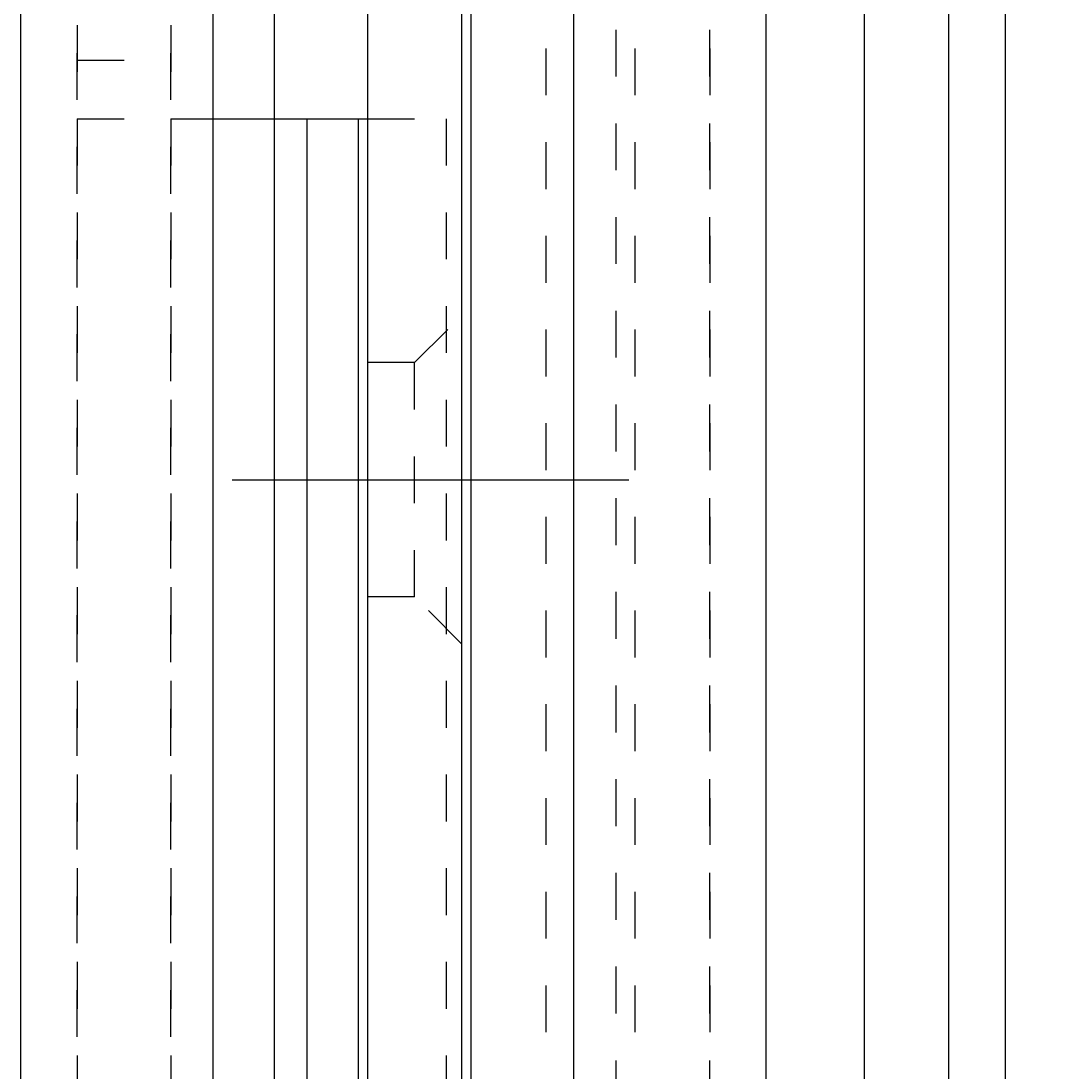
# Model space of a CAD drawing. Extents: x -437 to 1154, y -429 to 686.
# Drawn here: x 264 to 286, y 469 to 492 of the extents above; entities that cross this region are included whole.
import ezdxf

# ---------------------------------------------------------------- set-up
doc = ezdxf.new("R2010")
doc.units = 0
doc.linetypes.add('BORDER', pattern=[22, 20, -1, 0, -1])
doc.linetypes.add('STITCH', pattern=[2, 1, -1])
doc.layers.get('0').update_dxf_attribs({"linetype": 'CONTINUOUS'})
for name, color, linetype in [('寸法線', 7, 'CONTINUOUS'), ('ﾚｲﾔ_1', 7, 'CONTINUOUS'), ('ﾚｲﾔ_2', 7, 'CONTINUOUS')]:
    doc.layers.add(name, color=color, linetype=linetype)
doc.styles.get("Standard").update_dxf_attribs({"font": 'txt', "bigfont": 'extfont'})
doc.dimstyles.get("Standard").update_dxf_attribs({"dimtxt": 0.18, "dimasz": 0.18, "dimexe": 0.18, "dimexo": 0.0625, "dimgap": 0.09, "dimtad": 0, "dimtih": 1, "dimtoh": 1, "dimzin": 0, "dimcen": 0.09, "dimazin": 3, "dimtfac": 1, "dimtofl": 0, "dimtmove": 0, "dimatfit": 3})

# ---------------------------------------------------------------- blocks, each defined once
blk = doc.blocks.new('CLUMP25')
at = {"layer": 'ﾚｲﾔ_1', "linetype": 'STITCH'}
for p, q in [((264.834, 517.584), (264.834, 419.584)), ((266.834, 517.584), (266.834, 419.584)), ((264.834, 490.834), (266.834, 490.834)), ((264.834, 489.584), (266.834, 489.584)), ((266.834, 489.584), (267.734, 489.584)), ((271.034, 489.584), (272.706, 489.584)), ((272.706, 489.584), (272.706, 431.006))]:
    blk.add_line(p, q, dxfattribs=at)
at = {"layer": 'ﾚｲﾔ_1', "color": 5}
for p, q in [((267.734, 489.584), (271.034, 489.584)), ((269.734, 489.584), (269.734, 429.584)), ((270.826, 489.584), (270.826, 429.584))]:
    blk.add_line(p, q, dxfattribs=at)
blk = doc.blocks.new('CLUMP29')
at = {"layer": 'ﾚｲﾔ_1', "color": 5}
for p, q in [((269.034, 525.684), (269.034, 449.579)), ((271.034, 445.54), (271.034, 525.684))]:
    blk.add_line(p, q, dxfattribs=at)
blk = doc.blocks.new('CLUMP30')
at = {"layer": 'ﾚｲﾔ_1', "color": 5}
for p, q in [((273.034, 503.391), (273.034, 431.006)), ((271.034, 431.006), (271.034, 500.004))]:
    blk.add_line(p, q, dxfattribs=at)
at = {"layer": 'ﾚｲﾔ_1', "linetype": 'STITCH'}
for p, q in [((272.034, 484.377), (273.034, 485.377)), ((272.034, 484.377), (271.034, 484.377)), ((272.034, 479.377), (272.034, 484.377)), ((272.034, 479.377), (271.034, 479.377)), ((273.034, 478.377), (272.034, 479.377))]:
    blk.add_line(p, q, dxfattribs=at)
blk = doc.blocks.new('CLUMP32')
at = {"layer": 'ﾚｲﾔ_1', "color": 5}
blk.add_line((273.234, 525.584), (273.234, 428.584), dxfattribs=at)
at = {"layer": 'ﾚｲﾔ_1', "linetype": 'STITCH'}
for p, q in [((274.834, 503.084), (274.834, 428.584)), ((276.734, 503.084), (276.734, 428.584)), ((278.334, 503.084), (278.334, 428.584))]:
    blk.add_line(p, q, dxfattribs=at)
blk = doc.blocks.new('*D105')
at = {"color": 0}
for p, q in [((286.634, 537.384), (317.634, 537.384)), ((314.634, 537.384), (314.634, 246.453)), ((314.634, 537.384), (314.634, 213.115)), ((314.634, 537.384), (314.634, 522.384)), ((314.634, -77.816), (314.634, 246.453)), ((314.634, -77.816), (314.634, 213.115)), ((314.634, -77.816), (314.634, -62.816)), ((286.634, -77.816), (317.634, -77.816))]:
    blk.add_line(p, q, dxfattribs=at)
for points in [[(314.634, 537.384), (317.046, 528.383), (312.223, 528.383), (314.634, 530.633)], [(314.634, -77.816), (312.223, -68.816), (317.046, -68.816), (314.634, -71.066)]]:
    blk.add_solid(points, dxfattribs=at)
blk.add_text('615.2', height=8.0962, rotation=90, dxfattribs=at).set_placement((310.205, 217.878))

msp = doc.modelspace()

# ---------------------------------------------------------------- linework, layer by layer
at = {"layer": '寸法線', "color": 5}
for p, q in [((284.634, 537.384), (284.634, -77.816)), ((283.434, -76.616), (283.434, 536.184)), ((281.634, -74.816), (281.634, 534.384)), ((279.534, -72.716), (279.534, 532.284)), ((275.434, -68.616), (275.434, 528.184)), ((267.734, -60.916), (267.734, 520.484)), ((263.634, -56.816), (263.634, 516.384))]:
    msp.add_line(p, q, dxfattribs=at)
at = {"layer": '寸法線', "linetype": 'STITCH'}
for p, q in [((278.334, -71.516), (278.334, 531.084)), ((276.334, -69.516), (276.334, 529.084)), ((266.834, -60.016), (266.834, 519.584)), ((264.834, -58.016), (264.834, 517.584))]:
    msp.add_line(p, q, dxfattribs=at)
at = {"layer": 'ﾚｲﾔ_1', "color": 3, "linetype": 'BORDER'}
msp.add_line((268.137, 481.877), (276.604, 481.877), dxfattribs=at)

# ---------------------------------------------------------------- block references
at = {"layer": '寸法線', "linetype": 'STITCH'}
for name in ['CLUMP32', 'CLUMP25', 'CLUMP30']:
    msp.add_blockref(name, (0, 0), dxfattribs=at)
at = {"layer": '寸法線', "linetype": 'BORDER'}
msp.add_blockref('CLUMP29', (0, 0), dxfattribs=at)

# ---------------------------------------------------------------- dimensions: what is measured, and where the dimension line sits
at = {"layer": 'ﾚｲﾔ_2'}
dim = msp.add_linear_dim(base=(314.634, -77.816), p1=(284.634, -77.816), p2=(284.634, 537.384), angle=90, dimstyle='Standard', dxfattribs=at)
dim.commit()
dim.dimension.update_dxf_attribs({"geometry": '*D105', "text_midpoint": (314.634, 229.784), "dimtype": 128})

doc.saveas('drawing.dxf')
